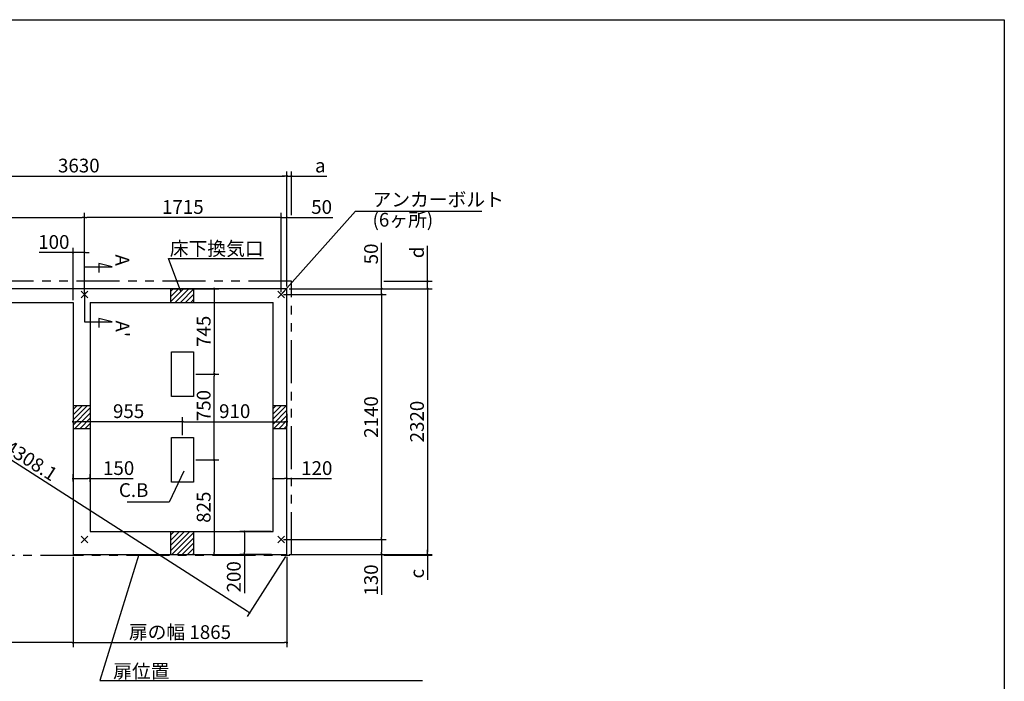
# Model space of a CAD drawing. Extents: x 220 to 16358, y -219 to 11106.
# Drawn here: x 7718 to 16307, y 5331 to 11106 of the extents above; entities that cross this region are included whole.
import ezdxf

# ---------------------------------------------------------------- set-up
doc = ezdxf.new("R2010")
doc.units = 0
doc.header["$LTSCALE"] = 20
doc.header["$PDMODE"] = 3
doc.header["$PDSIZE"] = 2
doc.linetypes.add('PHANTOM', pattern=[2.5, 1.25, -0.25, 0.25, -0.25, 0.25, -0.25])
doc.layers.get('0').update_dxf_attribs({"linetype": 'CONTINUOUS'})
doc.layers.get('DEFPOINTS').update_dxf_attribs({"linetype": 'CONTINUOUS'})
for name, color, linetype in [('ブロック', 5, 'CONTINUOUS'), ('仕様書枠', 230, 'CONTINUOUS'), ('寸法', 4, 'CONTINUOUS'), ('想像線', 6, 'PHANTOM'), ('文字', 7, 'CONTINUOUS'), ('細線', 5, 'CONTINUOUS'), ('部品1', 7, 'CONTINUOUS')]:
    doc.layers.add(name, color=color, linetype=linetype)
doc.styles.get("Standard").update_dxf_attribs({"font": 'txt', "bigfont": 'bigfont.shx'})
doc.styles.add('STYLE1', font='isocp.shx', dxfattribs={"bigfont": 'bigfont.shx'})
doc.styles.add('游ゴシック', font='txt')
doc.dimstyles.new('INABA_S40', dxfattribs={"dimscale": 40, "dimtxt": 3, "dimasz": 2.5, "dimexe": 1.5, "dimexo": 0.5, "dimgap": 1, "dimtad": 3, "dimdec": 4, "dimdsep": 46, "dimtxsty": 'STANDARD', "dimsah": 1, "dimcen": 0, "dimclrt": 7, "dimadec": 0, "dimazin": 0, "dimtfac": 1, "dimtdec": 4, "dimtix": 1, "dimtmove": 0, "dimatfit": 0, "dimfxl": 1, "dimtolj": 1, "dimtzin": 0, "dimarcsym": 0})
doc.dimstyles.new('INABA_S50G', dxfattribs={"dimscale": 0, "dimtxt": 150, "dimasz": 125, "dimexe": 75, "dimexo": 25, "dimgap": 25, "dimtad": 3, "dimdec": 1, "dimdsep": 46, "dimtxsty": 'STYLE1', "dimblk1": 'DOTSMALL', "dimblk2": 'DOTSMALL', "dimsah": 1, "dimcen": 0, "dimclrt": 7, "dimadec": 0, "dimazin": 0, "dimtfac": 1, "dimtdec": 4, "dimtix": 1, "dimtmove": 0, "dimatfit": 3, "dimldrblk": 'DOTSMALL', "dimfxl": 1, "dimtolj": 1, "dimtzin": 0, "dimarcsym": 0})
doc.dimstyles.new('イナバ組説100', dxfattribs={"dimscale": 30, "dimtxt": 7.5, "dimasz": 5, "dimexe": 2, "dimexo": 2, "dimgap": 1, "dimtad": 3, "dimdec": 1, "dimdsep": 46, "dimtxsty": '游ゴシック', "dimblk1": 'DOTSMALL', "dimblk2": 'DOTSMALL', "dimsah": 1, "dimcen": 0, "dimclrt": 7, "dimadec": 0, "dimazin": 0, "dimtfac": 1, "dimtdec": 1, "dimtix": 1, "dimtmove": 0, "dimatfit": 3, "dimldrblk": 'DOTSMALL', "dimfxl": 1, "dimtolj": 1, "dimtzin": 0, "dimarcsym": 0})

# ---------------------------------------------------------------- blocks, each defined once
blk = doc.blocks.new('_DOT')
at = {"color": 0, "linetype": 'ByBlock', "ltscale": 50}
blk.add_line((-0.5, 0), (-1, 0), dxfattribs=at)
at = {"color": 0, "linetype": 'ByBlock', "ltscale": 50, "const_width": 0.5}
blk.add_lwpolyline([(-0.25, 0, 1), (0.25, 0, 1)], format="xyb", close=True, dxfattribs=at)
blk = doc.blocks.new('*D25')
at = {"layer": 'DEFPOINTS', "color": 0, "ltscale": 50}
for p in [(8283.6, 9379), (6533.6, 8688), (8283.6, 8708)]:
    blk.add_point(p, dxfattribs=at)
at = {"layer": '寸法', "color": 0, "lineweight": -2, "ltscale": 50}
for p, q in [((6533.6, 8708), (6533.6, 9419)), ((6553.6, 9379), (8263.6, 9379)), ((8283.6, 8728), (8283.6, 9419))]:
    blk.add_line(p, q, dxfattribs=at)
at = {"layer": '寸法', "color": 0, "lineweight": -2, "ltscale": 50, "xscale": 20, "yscale": 20, "zscale": 20, "rotation": 180}
blk.add_blockref('_DOT', (6533.6, 9379), dxfattribs=at)
at = {"layer": '寸法', "color": 0, "lineweight": -2, "ltscale": 50, "xscale": 20, "yscale": 20, "zscale": 20}
blk.add_blockref('_DOT', (8283.6, 9379), dxfattribs=at)
at = {"layer": '寸法', "color": 7, "ltscale": 50, "insert": (7408.6, 9471), "char_height": 120, "attachment_point": 5, "style": 'STYLE1'}
blk.add_mtext('\\A1;1750', dxfattribs=at)
blk = doc.blocks.new('*D26')
at = {"layer": 'DEFPOINTS', "color": 0, "ltscale": 50}
for p in [(10048.6, 9740.5), (6418.6, 8758), (10048.6, 8758)]:
    blk.add_point(p, dxfattribs=at)
at = {"layer": '寸法', "color": 0, "lineweight": -2, "ltscale": 50}
for p, q in [((6418.6, 8778), (6418.6, 9780.5)), ((6438.6, 9740.5), (10028.6, 9740.5)), ((10048.6, 8778), (10048.6, 9780.5))]:
    blk.add_line(p, q, dxfattribs=at)
at = {"layer": '寸法', "color": 0, "lineweight": -2, "ltscale": 50, "xscale": 20, "yscale": 20, "zscale": 20, "rotation": 180}
blk.add_blockref('_DOT', (6418.6, 9740.5), dxfattribs=at)
at = {"layer": '寸法', "color": 0, "lineweight": -2, "ltscale": 50, "xscale": 20, "yscale": 20, "zscale": 20}
blk.add_blockref('_DOT', (10048.6, 9740.5), dxfattribs=at)
at = {"layer": '寸法', "color": 7, "ltscale": 50, "insert": (8233.6, 9832.5), "char_height": 120, "attachment_point": 5, "style": 'STYLE1'}
blk.add_mtext('\\A1;3630', dxfattribs=at)
blk = doc.blocks.new('*D28')
at = {"layer": 'DEFPOINTS', "color": 0, "ltscale": 50}
for p in [(10048.6, 9379), (9998.6, 8708), (10048.6, 8758)]:
    blk.add_point(p, dxfattribs=at)
at = {"layer": '寸法', "color": 0, "lineweight": -2, "ltscale": 50}
for p, q in [((9978.6, 9379), (9958.6, 9379)), ((9998.6, 8728), (9998.6, 9419)), ((9998.6, 9379), (10048.6, 9379)), ((10048.6, 8778), (10048.6, 9419)), ((10068.6, 9379), (10449.7, 9379))]:
    blk.add_line(p, q, dxfattribs=at)
at = {"layer": '寸法', "color": 0, "lineweight": -2, "ltscale": 50, "xscale": 20, "yscale": 20, "zscale": 20}
blk.add_blockref('_DOT', (9998.6, 9379), dxfattribs=at)
at = {"layer": '寸法', "color": 0, "lineweight": -2, "ltscale": 50, "xscale": 20, "yscale": 20, "zscale": 20, "rotation": 180}
blk.add_blockref('_DOT', (10048.6, 9379), dxfattribs=at)
at = {"layer": '寸法', "color": 7, "ltscale": 50, "insert": (10351.7, 9471), "char_height": 120, "attachment_point": 5, "style": 'STYLE1'}
blk.add_mtext('\\A1;50', dxfattribs=at)
blk = doc.blocks.new('*D29')
at = {"layer": 'DEFPOINTS', "color": 0, "ltscale": 50}
for p in [(8283.6, 9379), (8283.6, 8708), (9998.6, 8708)]:
    blk.add_point(p, dxfattribs=at)
at = {"layer": '寸法', "color": 0, "lineweight": -2, "ltscale": 50}
for p, q in [((8283.6, 8728), (8283.6, 9419)), ((9978.6, 9379), (8303.6, 9379)), ((9998.6, 8728), (9998.6, 9419))]:
    blk.add_line(p, q, dxfattribs=at)
at = {"layer": '寸法', "color": 0, "lineweight": -2, "ltscale": 50, "xscale": 20, "yscale": 20, "zscale": 20, "rotation": 180}
blk.add_blockref('_DOT', (8283.6, 9379), dxfattribs=at)
at = {"layer": '寸法', "color": 0, "lineweight": -2, "ltscale": 50, "xscale": 20, "yscale": 20, "zscale": 20}
blk.add_blockref('_DOT', (9998.6, 9379), dxfattribs=at)
at = {"layer": '寸法', "color": 7, "ltscale": 50, "insert": (9141.1, 9471), "char_height": 120, "attachment_point": 5, "style": 'STYLE1'}
blk.add_mtext('\\A1;1715', dxfattribs=at)
blk = doc.blocks.new('*D30')
at = {"layer": 'DEFPOINTS', "color": 0, "ltscale": 50}
for p in [(10088.6, 9740.5), (10088.6, 9379), (10048.6, 8758)]:
    blk.add_point(p, dxfattribs=at)
at = {"layer": '寸法', "color": 0, "lineweight": -2, "ltscale": 50}
for p, q in [((10028.6, 9740.5), (10008.6, 9740.5)), ((10048.6, 8778), (10048.6, 9780.5)), ((10048.6, 9740.5), (10088.6, 9740.5)), ((10088.6, 9399), (10088.6, 9780.5)), ((10108.6, 9740.5), (10398.1, 9740.5))]:
    blk.add_line(p, q, dxfattribs=at)
at = {"layer": '寸法', "color": 0, "lineweight": -2, "ltscale": 50, "xscale": 20, "yscale": 20, "zscale": 20}
blk.add_blockref('_DOT', (10048.6, 9740.5), dxfattribs=at)
at = {"layer": '寸法', "color": 0, "lineweight": -2, "ltscale": 50, "xscale": 20, "yscale": 20, "zscale": 20, "rotation": 180}
blk.add_blockref('_DOT', (10088.6, 9740.5), dxfattribs=at)
at = {"layer": '寸法', "color": 7, "ltscale": 50, "insert": (10340, 9832.5), "char_height": 120, "attachment_point": 5, "style": 'STYLE1'}
blk.add_mtext('\\A1;a', dxfattribs=at)
blk = doc.blocks.new('*D31')
at = {"layer": 'DEFPOINTS', "color": 0, "ltscale": 50}
for p in [(9998.6, 8708), (10048.6, 8758), (10875.2, 8708)]:
    blk.add_point(p, dxfattribs=at)
at = {"layer": '寸法', "color": 0, "lineweight": -2, "ltscale": 50}
for p, q in [((10875.2, 8778), (10875.2, 9159.1)), ((10018.6, 8708), (10915.2, 8708)), ((10068.6, 8758), (10915.2, 8758)), ((10875.2, 8708), (10875.2, 8758)), ((10875.2, 8688), (10875.2, 8668))]:
    blk.add_line(p, q, dxfattribs=at)
at = {"layer": '寸法', "color": 0, "lineweight": -2, "ltscale": 50, "xscale": 20, "yscale": 20, "zscale": 20}
for p, rotation in [((10875.2, 8758), 270), ((10875.2, 8708), 90)]:
    blk.add_blockref('_DOT', p, dxfattribs=dict(at, rotation=rotation))
at = {"layer": '寸法', "color": 7, "ltscale": 50, "insert": (10783.2, 9061.1), "char_height": 120, "attachment_point": 5, "rotation": 90, "style": 'STYLE1'}
blk.add_mtext('\\A1;50', dxfattribs=at)
blk = doc.blocks.new('*D32')
at = {"layer": 'DEFPOINTS', "color": 0, "ltscale": 50}
for p in [(9998.6, 6568), (10875.2, 6568), (10048.6, 6438)]:
    blk.add_point(p, dxfattribs=at)
at = {"layer": '寸法', "color": 0, "lineweight": -2, "ltscale": 50}
for p, q in [((10018.6, 6568), (10915.2, 6568)), ((10875.2, 6548), (10875.2, 6458)), ((10068.6, 6438), (10915.2, 6438)), ((10875.2, 6438), (10875.2, 6086.9))]:
    blk.add_line(p, q, dxfattribs=at)
at = {"layer": '寸法', "color": 0, "lineweight": -2, "ltscale": 50, "xscale": 20, "yscale": 20, "zscale": 20}
for p, rotation in [((10875.2, 6568), 90), ((10875.2, 6438), 270)]:
    blk.add_blockref('_DOT', p, dxfattribs=dict(at, rotation=rotation))
at = {"layer": '寸法', "color": 7, "ltscale": 50, "insert": (10783.2, 6215), "char_height": 120, "attachment_point": 5, "rotation": 90, "style": 'STYLE1'}
blk.add_mtext('\\A1;130', dxfattribs=at)
blk = doc.blocks.new('*D33')
at = {"layer": 'DEFPOINTS', "color": 0, "ltscale": 50}
for p in [(10048.6, 8758), (10048.6, 6438), (11275.9, 6438)]:
    blk.add_point(p, dxfattribs=at)
at = {"layer": '寸法', "color": 0, "lineweight": -2, "ltscale": 50}
for p, q in [((10068.6, 8758), (11315.9, 8758)), ((11275.9, 8738), (11275.9, 6458)), ((10068.6, 6438), (11315.9, 6438))]:
    blk.add_line(p, q, dxfattribs=at)
at = {"layer": '寸法', "color": 0, "lineweight": -2, "ltscale": 50, "xscale": 20, "yscale": 20, "zscale": 20}
for p, rotation in [((11275.9, 8758), 90), ((11275.9, 6438), 270)]:
    blk.add_blockref('_DOT', p, dxfattribs=dict(at, rotation=rotation))
at = {"layer": '寸法', "color": 7, "ltscale": 50, "insert": (11183.9, 7598), "char_height": 120, "attachment_point": 5, "rotation": 90, "style": 'STYLE1'}
blk.add_mtext('\\A1;2320', dxfattribs=at)
blk = doc.blocks.new('*D34')
at = {"layer": 'DEFPOINTS', "color": 0, "ltscale": 50}
for p in [(9998.6, 8708), (9998.6, 6568), (10875.2, 6568)]:
    blk.add_point(p, dxfattribs=at)
at = {"layer": '寸法', "color": 0, "lineweight": -2, "ltscale": 50}
for p, q in [((10018.6, 8708), (10915.2, 8708)), ((10875.2, 8688), (10875.2, 6588)), ((10018.6, 6568), (10915.2, 6568))]:
    blk.add_line(p, q, dxfattribs=at)
at = {"layer": '寸法', "color": 0, "lineweight": -2, "ltscale": 50, "xscale": 20, "yscale": 20, "zscale": 20}
for p, rotation in [((10875.2, 8708), 90), ((10875.2, 6568), 270)]:
    blk.add_blockref('_DOT', p, dxfattribs=dict(at, rotation=rotation))
at = {"layer": '寸法', "color": 7, "ltscale": 50, "insert": (10783.2, 7638), "char_height": 120, "attachment_point": 5, "rotation": 90, "style": 'STYLE1'}
blk.add_mtext('\\A1;2140', dxfattribs=at)
blk = doc.blocks.new('*D35')
at = {"layer": 'DEFPOINTS', "color": 0, "ltscale": 50}
for p in [(10875.2, 8823), (11275.9, 8823), (10048.6, 8758)]:
    blk.add_point(p, dxfattribs=at)
at = {"layer": '寸法', "color": 0, "lineweight": -2, "ltscale": 50}
for p, q in [((11275.9, 8843), (11275.9, 9133)), ((10895.2, 8823), (11315.9, 8823)), ((11275.9, 8758), (11275.9, 8823)), ((10068.6, 8758), (11315.9, 8758)), ((11275.9, 8738), (11275.9, 8718))]:
    blk.add_line(p, q, dxfattribs=at)
at = {"layer": '寸法', "color": 0, "lineweight": -2, "ltscale": 50, "xscale": 20, "yscale": 20, "zscale": 20}
for p, rotation in [((11275.9, 8823), 270), ((11275.9, 8758), 90)]:
    blk.add_blockref('_DOT', p, dxfattribs=dict(at, rotation=rotation))
at = {"layer": '寸法', "color": 7, "ltscale": 50, "insert": (11183.9, 9074.8), "char_height": 120, "attachment_point": 5, "rotation": 90, "style": 'STYLE1'}
blk.add_mtext('\\A1;d', dxfattribs=at)
blk = doc.blocks.new('*D36')
at = {"layer": 'DEFPOINTS', "color": 0, "ltscale": 50}
for p in [(10048.6, 6438), (10875.2, 6433), (11275.9, 6433)]:
    blk.add_point(p, dxfattribs=at)
at = {"layer": '寸法', "color": 0, "lineweight": -2, "ltscale": 50}
for p, q in [((11275.9, 6458), (11275.9, 6478)), ((10068.6, 6438), (11315.9, 6438)), ((10895.2, 6433), (11315.9, 6433)), ((11275.9, 6438), (11275.9, 6433)), ((11275.9, 6413), (11275.9, 6218.2))]:
    blk.add_line(p, q, dxfattribs=at)
at = {"layer": '寸法', "color": 0, "lineweight": -2, "ltscale": 50, "xscale": 20, "yscale": 20, "zscale": 20}
for p, rotation in [((11275.9, 6438), 270), ((11275.9, 6433), 90)]:
    blk.add_blockref('_DOT', p, dxfattribs=dict(at, rotation=rotation))
at = {"layer": '寸法', "color": 7, "ltscale": 50, "insert": (11183.9, 6270.4), "char_height": 120, "attachment_point": 5, "rotation": 90, "style": 'STYLE1'}
blk.add_mtext('\\A1;c', dxfattribs=at)
blk = doc.blocks.new('*D37')
at = {"layer": 'DEFPOINTS', "color": 0, "ltscale": 50}
for p in [(8183.6, 6438), (10048.6, 6438), (10048.6, 5668.6)]:
    blk.add_point(p, dxfattribs=at)
at = {"layer": '寸法', "color": 0, "lineweight": -2, "ltscale": 50}
for p, q in [((8183.6, 6418), (8183.6, 5628.6)), ((10048.6, 6418), (10048.6, 5628.6)), ((8203.6, 5668.6), (10028.6, 5668.6))]:
    blk.add_line(p, q, dxfattribs=at)
at = {"layer": '寸法', "color": 0, "lineweight": -2, "ltscale": 50, "xscale": 20, "yscale": 20, "zscale": 20, "rotation": 180}
blk.add_blockref('_DOT', (8183.6, 5668.6), dxfattribs=at)
at = {"layer": '寸法', "color": 0, "lineweight": -2, "ltscale": 50, "xscale": 20, "yscale": 20, "zscale": 20}
blk.add_blockref('_DOT', (10048.6, 5668.6), dxfattribs=at)
at = {"layer": '寸法', "color": 7, "ltscale": 50, "insert": (9116.1, 5760.6), "char_height": 120, "attachment_point": 5, "style": 'STYLE1'}
blk.add_mtext('\\A1;扉の幅 1865', dxfattribs=at)
blk = doc.blocks.new('*D38')
at = {"layer": 'DEFPOINTS', "color": 0, "ltscale": 50}
for p in [(9677.6, 6638), (9932, 6638), (9933.1, 6438)]:
    blk.add_point(p, dxfattribs=at)
at = {"layer": '寸法', "color": 0, "lineweight": -2, "ltscale": 50}
for p, q in [((9912, 6638), (9637.6, 6638)), ((9677.6, 6618), (9677.6, 6458)), ((9913.1, 6438), (9637.6, 6438)), ((9677.6, 6438), (9677.6, 6101.7))]:
    blk.add_line(p, q, dxfattribs=at)
at = {"layer": '寸法', "color": 0, "lineweight": -2, "ltscale": 50, "xscale": 20, "yscale": 20, "zscale": 20}
for p, rotation in [((9677.6, 6638), 90), ((9677.6, 6438), 270)]:
    blk.add_blockref('_DOT', p, dxfattribs=dict(at, rotation=rotation))
at = {"layer": '寸法', "color": 7, "ltscale": 50, "insert": (9585.6, 6243.3), "char_height": 120, "attachment_point": 5, "rotation": 90, "style": 'STYLE1'}
blk.add_mtext('\\A1;200', dxfattribs=at)
blk = doc.blocks.new('*D39')
at = {"layer": 'DEFPOINTS', "color": 0, "ltscale": 50}
for p in [(8183.6, 7681.6), (8183.6, 7596.8), (9138.6, 7458)]:
    blk.add_point(p, dxfattribs=at)
at = {"layer": '寸法', "color": 0, "lineweight": -2, "ltscale": 50}
for p, q in [((8183.6, 7661.6), (8183.6, 7556.8)), ((9118.6, 7596.8), (8203.6, 7596.8)), ((9138.6, 7478), (9138.6, 7636.8))]:
    blk.add_line(p, q, dxfattribs=at)
at = {"layer": '寸法', "color": 0, "lineweight": -2, "ltscale": 50, "xscale": 20, "yscale": 20, "zscale": 20, "rotation": 180}
blk.add_blockref('_DOT', (8183.6, 7596.8), dxfattribs=at)
at = {"layer": '寸法', "color": 0, "lineweight": -2, "ltscale": 50, "xscale": 20, "yscale": 20, "zscale": 20}
blk.add_blockref('_DOT', (9138.6, 7596.8), dxfattribs=at)
at = {"layer": '寸法', "color": 7, "ltscale": 50, "insert": (8668.1, 7688.8), "char_height": 120, "attachment_point": 5, "style": 'STYLE1'}
blk.add_mtext('\\A1;955', dxfattribs=at)
blk = doc.blocks.new('*D40')
at = {"layer": 'DEFPOINTS', "color": 0, "ltscale": 50}
for p in [(10048.6, 7686.3), (10048.6, 7596.8), (9138.6, 7458)]:
    blk.add_point(p, dxfattribs=at)
at = {"layer": '寸法', "color": 0, "lineweight": -2, "ltscale": 50}
for p, q in [((10048.6, 7666.3), (10048.6, 7556.8)), ((9138.6, 7478), (9138.6, 7636.8)), ((9158.6, 7596.8), (10028.6, 7596.8))]:
    blk.add_line(p, q, dxfattribs=at)
at = {"layer": '寸法', "color": 0, "lineweight": -2, "ltscale": 50, "xscale": 20, "yscale": 20, "zscale": 20, "rotation": 180}
blk.add_blockref('_DOT', (9138.6, 7596.8), dxfattribs=at)
at = {"layer": '寸法', "color": 0, "lineweight": -2, "ltscale": 50, "xscale": 20, "yscale": 20, "zscale": 20}
blk.add_blockref('_DOT', (10048.6, 7596.8), dxfattribs=at)
at = {"layer": '寸法', "color": 7, "ltscale": 50, "insert": (9593.6, 7688.8), "char_height": 120, "attachment_point": 5, "style": 'STYLE1'}
blk.add_mtext('\\A1;910', dxfattribs=at)
blk = doc.blocks.new('*D46')
at = {"layer": 'DEFPOINTS', "color": 0, "ltscale": 50}
for p in [(6418.6, 6438), (8183.6, 6438), (6418.6, 5668.6)]:
    blk.add_point(p, dxfattribs=at)
at = {"layer": '寸法', "color": 0, "lineweight": -2, "ltscale": 50}
for p, q in [((6418.6, 6418), (6418.6, 5628.6)), ((8183.6, 6418), (8183.6, 5628.6)), ((8163.6, 5668.6), (6438.6, 5668.6))]:
    blk.add_line(p, q, dxfattribs=at)
at = {"layer": '寸法', "color": 0, "lineweight": -2, "ltscale": 50, "xscale": 20, "yscale": 20, "zscale": 20, "rotation": 180}
blk.add_blockref('_DOT', (6418.6, 5668.6), dxfattribs=at)
at = {"layer": '寸法', "color": 0, "lineweight": -2, "ltscale": 50, "xscale": 20, "yscale": 20, "zscale": 20}
blk.add_blockref('_DOT', (8183.6, 5668.6), dxfattribs=at)
at = {"layer": '寸法', "color": 7, "ltscale": 50, "insert": (7301.1, 5760.6), "char_height": 120, "attachment_point": 5, "style": 'STYLE1'}
blk.add_mtext('\\A1;1765', dxfattribs=at)
blk = doc.blocks.new('*D47')
at = {"layer": 'DEFPOINTS', "color": 0, "ltscale": 50}
for p in [(8183.6, 9073.5), (8283.6, 8708), (8183.6, 8638)]:
    blk.add_point(p, dxfattribs=at)
at = {"layer": '寸法', "color": 0, "lineweight": -2, "ltscale": 50}
for p, q in [((8183.6, 8658), (8183.6, 9113.5)), ((8283.6, 8728), (8283.6, 9113.5)), ((8163.6, 9073.5), (7887.5, 9073.5)), ((8283.6, 9073.5), (8183.6, 9073.5)), ((8303.6, 9073.5), (8323.6, 9073.5))]:
    blk.add_line(p, q, dxfattribs=at)
at = {"layer": '寸法', "color": 0, "lineweight": -2, "ltscale": 50, "xscale": 20, "yscale": 20, "zscale": 20}
blk.add_blockref('_DOT', (8183.6, 9073.5), dxfattribs=at)
at = {"layer": '寸法', "color": 0, "lineweight": -2, "ltscale": 50, "xscale": 20, "yscale": 20, "zscale": 20, "rotation": 180}
blk.add_blockref('_DOT', (8283.6, 9073.5), dxfattribs=at)
at = {"layer": '寸法', "color": 7, "ltscale": 50, "insert": (8015.6, 9165.5), "char_height": 120, "attachment_point": 5, "style": 'STYLE1'}
blk.add_mtext('\\A1;100', dxfattribs=at)
blk = doc.blocks.new('*D48')
at = {"layer": 'DEFPOINTS', "color": 0, "ltscale": 50}
for p in [(6418.6, 8758), (6093.5, 8249.3), (10048.6, 6438)]:
    blk.add_point(p, dxfattribs=at)
at = {"layer": '寸法', "color": 0, "lineweight": -2, "ltscale": 50}
for p, q in [((6407.8, 8741.2), (6071.9, 8215.6)), ((9706.6, 5940.1), (6110.3, 8238.5)), ((10037.8, 6421.2), (9701.9, 5895.6))]:
    blk.add_line(p, q, dxfattribs=at)
at = {"layer": '寸法', "color": 0, "lineweight": -2, "ltscale": 50, "xscale": 20, "yscale": 20, "zscale": 20}
for p, rotation in [((6093.5, 8249.3), 147.4166031926926), ((9723.5, 5929.3), 327.4166031926926)]:
    blk.add_blockref('_DOT', p, dxfattribs=dict(at, rotation=rotation))
at = {"layer": '寸法', "color": 7, "ltscale": 50, "insert": (7816.9, 7257), "char_height": 120, "attachment_point": 5, "rotation": 327.4166, "style": 'STYLE1'}
blk.add_mtext('\\A1;4308.1', dxfattribs=at)
blk = doc.blocks.new('*D49')
at = {"layer": 'DEFPOINTS', "color": 0, "ltscale": 50}
for p in [(9928.6, 7100.1), (10048.6, 7052.5), (9928.6, 7036)]:
    blk.add_point(p, dxfattribs=at)
at = {"layer": '寸法', "color": 0, "lineweight": -2, "ltscale": 50}
for p, q in [((9928.6, 7056), (9928.6, 7140.1)), ((10048.6, 7072.5), (10048.6, 7140.1)), ((9948.6, 7100.1), (10028.6, 7100.1)), ((10048.6, 7100.1), (10437.6, 7100.1))]:
    blk.add_line(p, q, dxfattribs=at)
at = {"layer": '寸法', "color": 0, "lineweight": -2, "ltscale": 50, "xscale": 20, "yscale": 20, "zscale": 20, "rotation": 180}
blk.add_blockref('_DOT', (9928.6, 7100.1), dxfattribs=at)
at = {"layer": '寸法', "color": 0, "lineweight": -2, "ltscale": 50, "xscale": 20, "yscale": 20, "zscale": 20}
blk.add_blockref('_DOT', (10048.6, 7100.1), dxfattribs=at)
at = {"layer": '寸法', "color": 7, "ltscale": 50, "insert": (10309.5, 7192.1), "char_height": 120, "attachment_point": 5, "style": 'STYLE1'}
blk.add_mtext('\\A1;120', dxfattribs=at)
blk = doc.blocks.new('*D50')
at = {"layer": 'DEFPOINTS', "color": 0, "ltscale": 50}
for p in [(8183.6, 7100.1), (8183.6, 7056), (8333.6, 7052.5)]:
    blk.add_point(p, dxfattribs=at)
at = {"layer": '寸法', "color": 0, "lineweight": -2, "ltscale": 50}
for p, q in [((8183.6, 7076), (8183.6, 7140.1)), ((8333.6, 7072.5), (8333.6, 7140.1)), ((8203.6, 7100.1), (8313.6, 7100.1)), ((8333.6, 7100.1), (8708.9, 7100.1))]:
    blk.add_line(p, q, dxfattribs=at)
at = {"layer": '寸法', "color": 0, "lineweight": -2, "ltscale": 50, "xscale": 20, "yscale": 20, "zscale": 20, "rotation": 180}
blk.add_blockref('_DOT', (8183.6, 7100.1), dxfattribs=at)
at = {"layer": '寸法', "color": 0, "lineweight": -2, "ltscale": 50, "xscale": 20, "yscale": 20, "zscale": 20}
blk.add_blockref('_DOT', (8333.6, 7100.1), dxfattribs=at)
at = {"layer": '寸法', "color": 7, "ltscale": 50, "insert": (8580.9, 7192.1), "char_height": 120, "attachment_point": 5, "style": 'STYLE1'}
blk.add_mtext('\\A1;150', dxfattribs=at)
blk = doc.blocks.new('_DOTSMALL')
at = {"color": 0, "linetype": 'ByBlock', "ltscale": 50, "const_width": 0.5}
blk.add_lwpolyline([(-0.0625, 0, 1), (0.0625, 0, 1)], format="xyb", close=True, dxfattribs=at)
blk = doc.blocks.new('*D51')
at = {"layer": 'DEFPOINTS', "color": 0, "ltscale": 50}
for p in [(9028.6, 8758), (9233.6, 8013), (9414.9, 8013)]:
    blk.add_point(p, dxfattribs=at)
at = {"layer": '寸法', "color": 0, "lineweight": -2, "ltscale": 50}
for p, q in [((9048.6, 8758), (9454.9, 8758)), ((9414.9, 8738), (9414.9, 8033)), ((9253.6, 8013), (9454.9, 8013))]:
    blk.add_line(p, q, dxfattribs=at)
at = {"layer": '寸法', "color": 0, "lineweight": -2, "ltscale": 50, "xscale": 20, "yscale": 20, "zscale": 20}
for p, rotation in [((9414.9, 8758), 90), ((9414.9, 8013), 270)]:
    blk.add_blockref('_DOT', p, dxfattribs=dict(at, rotation=rotation))
at = {"layer": '寸法', "color": 7, "ltscale": 50, "insert": (9322.9, 8385.5), "char_height": 120, "attachment_point": 5, "rotation": 90, "style": 'STYLE1'}
blk.add_mtext('\\A1;745', dxfattribs=at)
blk = doc.blocks.new('*D52')
at = {"layer": 'DEFPOINTS', "color": 0, "ltscale": 50}
for p in [(9233.6, 7263), (9028.6, 6438), (9414.9, 6438)]:
    blk.add_point(p, dxfattribs=at)
at = {"layer": '寸法', "color": 0, "lineweight": -2, "ltscale": 50}
for p, q in [((9253.6, 7263), (9454.9, 7263)), ((9414.9, 7243), (9414.9, 6458)), ((9048.6, 6438), (9454.9, 6438))]:
    blk.add_line(p, q, dxfattribs=at)
at = {"layer": '寸法', "color": 0, "lineweight": -2, "ltscale": 50, "xscale": 20, "yscale": 20, "zscale": 20}
for p, rotation in [((9414.9, 7263), 90), ((9414.9, 6438), 270)]:
    blk.add_blockref('_DOT', p, dxfattribs=dict(at, rotation=rotation))
at = {"layer": '寸法', "color": 7, "ltscale": 50, "insert": (9322.9, 6850.5), "char_height": 120, "attachment_point": 5, "rotation": 90, "style": 'STYLE1'}
blk.add_mtext('\\A1;825', dxfattribs=at)
blk = doc.blocks.new('*D53')
at = {"layer": 'DEFPOINTS', "color": 0, "ltscale": 50}
for p in [(9233.6, 8013), (9414.9, 8013), (9233.6, 7263)]:
    blk.add_point(p, dxfattribs=at)
at = {"layer": '寸法', "color": 0, "lineweight": -2, "ltscale": 50}
for p, q in [((9253.6, 8013), (9454.9, 8013)), ((9414.9, 7283), (9414.9, 7993)), ((9253.6, 7263), (9454.9, 7263))]:
    blk.add_line(p, q, dxfattribs=at)
at = {"layer": '寸法', "color": 0, "lineweight": -2, "ltscale": 50, "xscale": 20, "yscale": 20, "zscale": 20}
for p, rotation in [((9414.9, 8013), 90), ((9414.9, 7263), 270)]:
    blk.add_blockref('_DOT', p, dxfattribs=dict(at, rotation=rotation))
at = {"layer": '寸法', "color": 7, "ltscale": 50, "insert": (9322.9, 7737.6), "char_height": 120, "attachment_point": 5, "rotation": 90, "style": 'STYLE1'}
blk.add_mtext('\\A1;750', dxfattribs=at)

msp = doc.modelspace()

# ---------------------------------------------------------------- hatches: boundary and pattern name
at = {"layer": '細線', "ltscale": 50}
h = msp.add_hatch(dxfattribs=at)
h.set_pattern_fill('LINE', color=256, scale=10, angle=45)
h.set_pattern_definition([(45, (-240017.007, 49563.21), (-22.4506403, 22.4506403), [])])
h.paths.add_polyline_path([(9037.6, 8758.024), (9237.6, 8758.024), (9237.6, 8638.024), (9037.6, 8638.024)])
h = msp.add_hatch(dxfattribs=at)
h.set_pattern_fill('LINE', color=256, scale=10, angle=45)
h.set_pattern_definition([(45, (-240003.007, 49353.21), (-22.4506403, 22.4506403), [])])
h.paths.add_polyline_path([(8183.6, 7738.024), (8333.6, 7738.024), (8333.6, 7538.024), (8183.6, 7538.024)])
h = msp.add_hatch(dxfattribs=at)
h.set_pattern_fill('LINE', color=256, scale=10, angle=45)
h.set_pattern_definition([(45, (-240018.007, 49353.21), (-22.4506403, 22.4506403), [])])
h.paths.add_polyline_path([(9928.6, 7738.024), (10048.6, 7738.024), (10048.6, 7538.024), (9928.6, 7538.024)])
h = msp.add_hatch(dxfattribs=at)
h.set_pattern_fill('LINE', color=256, scale=10, angle=45)
h.set_pattern_definition([(45, (-240017.007, 49143.21), (-22.4506403, 22.4506403), [])])
h.paths.add_polyline_path([(9037.6, 6638.024), (9237.6, 6638.024), (9237.6, 6438.024), (9037.6, 6438.024)])

# ---------------------------------------------------------------- linework, layer by layer
at = {"layer": 'ブロック', "color": 0, "ltscale": 50}
for p, q in [((6418.6, 8758.024), (10048.6, 8758.024)), ((9037.6, 8638.024), (9037.6, 8758.024)), ((9237.6, 8638.024), (9237.6, 8758.024)), ((10048.6, 6438.024), (10048.6, 8758.024)), ((6538.6, 8638.024), (8183.6, 8638.024)), ((8183.6, 8638.024), (8183.6, 6438.024)), ((8333.6, 8638.024), (9928.6, 8638.024)), ((8333.6, 8638.024), (8333.6, 6638.024)), ((9928.6, 6638.024), (9928.6, 8638.024)), ((8183.6, 7738.024), (8333.6, 7738.024)), ((9928.6, 7738.024), (10048.6, 7738.024)), ((8183.6, 7538.024), (8333.6, 7538.024)), ((9928.6, 7538.024), (10048.6, 7538.024)), ((8333.6, 6638.024), (9928.6, 6638.024)), ((9037.6, 6438.024), (9037.6, 6638.024)), ((9237.6, 6438.024), (9237.6, 6638.024)), ((8183.6, 6438.024), (10048.6, 6438.024))]:
    msp.add_line(p, q, dxfattribs=at)
at = {"layer": 'ブロック', "color": 0, "ltscale": 100}
for points in [[(9043.6, 7818.024), (9043.6, 8208.024), (9233.6, 8208.024), (9233.6, 7818.024)], [(9043.6, 7068.024), (9043.6, 7458.024), (9233.6, 7458.024), (9233.6, 7068.024)]]:
    msp.add_lwpolyline(points, close=True, dxfattribs=at)
at = {"layer": '仕様書枠', "ltscale": 50}
for p, q in [((220, 11105.6), (16307.2, 11105.6)), ((16307.2, 11105.6), (16307.2, 0)), ((8312.417, 8679.206), (8254.783, 8736.841)), ((8312.417, 8736.841), (8254.783, 8679.206)), ((10027.417, 8679.206), (9969.783, 8736.841)), ((10027.417, 8736.841), (9969.783, 8679.206)), ((8312.417, 6596.841), (8254.783, 6539.206)), ((8312.417, 6539.206), (8254.783, 6596.841)), ((10027.417, 6596.841), (9969.783, 6539.206)), ((10027.417, 6539.206), (9969.783, 6596.841))]:
    msp.add_line(p, q, dxfattribs=at)
at = {"layer": '寸法', "ltscale": 50}
for p, q in [((8283.6, 8948.024), (8523.6, 8948.024)), ((8523.6, 8948.024), (8407.689, 8979.082)), ((8407.689, 8979.082), (8407.689, 8899.082)), ((8283.6, 8728.024), (8283.6, 8468.024)), ((8283.6, 8468.024), (8523.6, 8468.024)), ((8523.6, 8468.024), (8407.689, 8499.082)), ((8407.689, 8499.082), (8407.689, 8419.082))]:
    msp.add_line(p, q, dxfattribs=at)
at = {"layer": '寸法', "ltscale": 50, "extrusion": (0, 0, -1)}
msp.add_lwpolyline([(-8757.961, 6438.024), (-8416.95, 5336.927), (-11231.015, 5336.927)], dxfattribs=at)
at = {"layer": '想像線', "ltscale": 15}
msp.add_lwpolyline([(10088.6, 8823.024), (6398.552, 8823.024), (6398.552, 6433.025), (10088.6, 6433.025)], close=True, dxfattribs=at)

# ---------------------------------------------------------------- texts
at = {"layer": '寸法', "color": 7, "style": 'STYLE1'}
msp.add_text('扉位置', height=120, dxfattribs=at).set_placement((8533.566, 5359.195))
at = {"layer": '文字', "ltscale": 50, "style": 'STYLE1'}
for s, p in [('A', (8553.142, 9056.617)), ("A'", (8554.816, 8480.471))]:
    msp.add_text(s, height=120, rotation=270, dxfattribs=at).set_placement(p)
at = {"layer": '部品1', "color": 7, "ltscale": 50, "char_height": 120, "style": 'STYLE1'}
for s, insert, attachment_point in [('アンカーボルト', (10796.024, 9520.067), 4), ('(6ヶ所)', (10796.024, 9344.151), 4), ('\\A1;床下換気口', (9845.829, 9107.706), 6)]:
    msp.add_mtext(s, dxfattribs=dict(at, insert=insert, attachment_point=attachment_point))
at = {"layer": '部品1', "ltscale": 50, "insert": (8840.635, 6984.654), "char_height": 120, "attachment_point": 6, "style": 'STYLE1'}
msp.add_mtext('C.B', dxfattribs=at)

# ---------------------------------------------------------------- dimensions: what is measured, and where the dimension line sits
at = {"layer": '寸法', "ltscale": 50}
for base, p1, p2, picture, middle in [((10048.6, 9740.512), (6418.6, 8758.024), (10048.6, 8758.024), '*D26', (8233.6, 9832.512)), ((6418.6, 5668.638), (8183.6, 6438.024), (6418.6, 6438.024), '*D46', (7301.1, 5760.638))]:
    dim = msp.add_linear_dim(base=base, p1=p1, p2=p2, angle=180, dimstyle='INABA_S40', override={"dimasz": 0.5, "dimexe": 1, "dimgap": 0.8, "dimdec": 2, "dimtxsty": 'STYLE1', "dimblk1": 'DOT', "dimblk2": 'DOT', "dimtdec": 2, "dimatfit": 3}, dxfattribs=at)
    dim.commit()
    dim.dimension.update_dxf_attribs({"geometry": picture, "text_midpoint": middle})
for base, p1, p2, angle, text, picture, middle in [((10088.6, 9740.512), (10048.6, 8758.024), (10088.6, 9379.015), 180, 'a', '*D30', (10339.964, 9740.512)), ((11275.905, 8823.024), (10048.6, 8758.024), (10875.183, 8823.024), 90, 'd', '*D35', (11275.905, 9074.785)), ((11275.905, 6433.024), (10048.6, 6438.024), (10875.183, 6433.024), 270, 'c', '*D36', (11275.905, 6270.353)), ((10048.6, 5668.638), (8183.6, 6438.024), (10048.6, 6438.024), 180, '扉の幅 <>', '*D37', (9116.1, 5668.638))]:
    dim = msp.add_linear_dim(base=base, p1=p1, p2=p2, angle=angle, text=text, dimstyle='INABA_S40', override={"dimasz": 0.5, "dimexe": 1, "dimgap": 0.8, "dimdec": 2, "dimtxsty": 'STYLE1', "dimblk1": 'DOT', "dimblk2": 'DOT', "dimtdec": 2, "dimatfit": 3}, dxfattribs=at)
    dim.commit()
    dim.dimension.update_dxf_attribs({"geometry": picture, "text_midpoint": middle, "dimtype": 160})
for base, p1, p2, picture, middle in [((8283.6, 9379.015), (6533.6, 8688.024), (8283.6, 8708.024), '*D25', (7408.6, 9379.015)), ((10048.6, 9379.015), (9998.6, 8708.024), (10048.6, 8758.024), '*D28', (10351.668, 9379.015)), ((10048.6, 7596.793), (9138.6, 7458.024), (10048.6, 7686.287), '*D40', (9593.6, 7596.793)), ((8183.6, 7100.116), (8333.6, 7052.486), (8183.6, 7055.966), '*D50', (8580.89, 7100.116)), ((9928.6, 7100.116), (10048.6, 7052.486), (9928.6, 7035.966), '*D49', (10309.509, 7100.116))]:
    dim = msp.add_linear_dim(base=base, p1=p1, p2=p2, dimstyle='INABA_S40', override={"dimasz": 0.5, "dimexe": 1, "dimgap": 0.8, "dimdec": 2, "dimtxsty": 'STYLE1', "dimblk1": 'DOT', "dimblk2": 'DOT', "dimtdec": 2, "dimatfit": 3}, dxfattribs=at)
    dim.commit()
    dim.dimension.update_dxf_attribs({"geometry": picture, "text_midpoint": middle, "dimtype": 160})
for base, p1, p2, angle, override, picture, middle, dimtype in [((8283.6, 9379.015), (9998.6, 8708.024), (8283.6, 8708.024), 180, {"dimasz": 0.5, "dimexe": 1, "dimgap": 0.8, "dimdec": 2, "dimtxsty": 'STYLE1', "dimblk1": 'DOT', "dimblk2": 'DOT', "dimtdec": 2, "dimatfit": 3}, '*D29', (9141.1, 9379.015), 160), ((8183.6, 9073.519), (8283.6, 8708.024), (8183.6, 8638.024), 180, {"dimasz": 0.5, "dimexe": 1, "dimgap": 0.8, "dimdec": 2, "dimtxsty": 'STYLE1', "dimblk1": 'DOT', "dimblk2": 'DOT', "dimtdec": 2, "dimatfit": 3}, '*D47', (8015.553, 9073.519), 160), ((10875.183, 8708.024), (10048.6, 8758.024), (9998.6, 8708.024), 90, {"dimasz": 0.5, "dimexe": 1, "dimgap": 0.8, "dimdec": 2, "dimtxsty": 'STYLE1', "dimblk1": 'DOT', "dimblk2": 'DOT', "dimtdec": 2, "dimatfit": 3}, '*D31', (10875.183, 9061.092), 160), ((9414.936, 8013.024), (9028.6, 8758.024), (9233.6, 8013.024), 90, {"dimasz": 0.5, "dimexe": 1, "dimgap": 0.8, "dimdec": 2, "dimtxsty": 'STYLE1', "dimblk1": 'DOT', "dimblk2": 'DOT', "dimtdec": 2, "dimatfit": 3}, '*D51', (9414.936, 8385.524), 160), ((11275.905, 6438.024), (10048.6, 8758.024), (10048.6, 6438.024), 90, {"dimasz": 0.5, "dimexe": 1, "dimgap": 0.8, "dimdec": 2, "dimtxsty": 'STYLE1', "dimblk1": 'DOT', "dimblk2": 'DOT', "dimtdec": 2, "dimatfit": 3}, '*D33', (11275.905, 7598.024), 160), ((6093.47, 8249.307), (10048.6, 6438.024), (6418.6, 8758.024), 147.4166032, {"dimasz": 0.5, "dimexe": 1, "dimgap": 0.8, "dimdec": 1, "dimtxsty": 'STYLE1', "dimblk1": 'DOT', "dimblk2": 'DOT', "dimtdec": 2, "dimatfit": 3}, '*D48', (7767.352, 7179.498), 161), ((10875.183, 6568.024), (9998.6, 8708.024), (9998.6, 6568.024), 90, {"dimasz": 0.5, "dimexe": 1, "dimgap": 0.8, "dimdec": 2, "dimtxsty": 'STYLE1', "dimblk1": 'DOT', "dimblk2": 'DOT', "dimtdec": 2, "dimatfit": 3}, '*D34', (10875.183, 7638.024), 160), ((9414.936, 8013.024), (9233.6, 7263.024), (9233.6, 8013.024), 90, {"dimasz": 0.5, "dimexe": 1, "dimgap": 0.8, "dimdec": 2, "dimtxsty": 'STYLE1', "dimblk1": 'DOT', "dimblk2": 'DOT', "dimtdec": 2, "dimatfit": 3}, '*D53', (9414.936, 7737.57), 160), ((8183.6, 7596.793), (9138.6, 7458.024), (8183.6, 7681.62), 180, {"dimasz": 0.5, "dimexe": 1, "dimgap": 0.8, "dimdec": 2, "dimtxsty": 'STYLE1', "dimblk1": 'DOT', "dimblk2": 'DOT', "dimtdec": 2, "dimatfit": 3}, '*D39', (8668.1, 7596.793), 160), ((9414.936, 6438.024), (9233.6, 7263.024), (9028.6, 6438.024), 90, {"dimasz": 0.5, "dimexe": 1, "dimgap": 0.8, "dimdec": 2, "dimtxsty": 'STYLE1', "dimblk1": 'DOT', "dimblk2": 'DOT', "dimtdec": 2, "dimatfit": 3}, '*D52', (9414.936, 6850.524), 160), ((9677.65, 6638.024), (9933.111, 6438.024), (9932.013, 6638.024), 90, {"dimasz": 0.5, "dimexe": 1, "dimgap": 0.8, "dimdec": 2, "dimtxsty": 'STYLE1', "dimblk1": 'DOT', "dimblk2": 'DOT', "dimtdec": 2, "dimatfit": 3}, '*D38', (9677.65, 6243.282), 160), ((10875.183, 6568.024), (10048.6, 6438.024), (9998.6, 6568.024), 90, {"dimasz": 0.5, "dimexe": 1, "dimgap": 0.8, "dimdec": 2, "dimtxsty": 'STYLE1', "dimblk1": 'DOT', "dimblk2": 'DOT', "dimtdec": 2, "dimatfit": 3}, '*D32', (10875.183, 6214.955), 160)]:
    dim = msp.add_linear_dim(base=base, p1=p1, p2=p2, angle=angle, dimstyle='INABA_S40', override=override, dxfattribs=at)
    dim.commit()
    dim.dimension.update_dxf_attribs({"geometry": picture, "text_midpoint": middle, "dimtype": dimtype})

# ---------------------------------------------------------------- leaders
at = {"layer": '寸法', "ltscale": 50, "has_arrowhead": 0, "annotation_type": 0, "has_hookline": 1, "hookline_direction": 0}
for points, text_width in [([(9998.6, 8708.024), (10646.024, 9435.067), (10771.024, 9435.067)], 952), ([(9124.726, 8733.205), (9015.829, 9022.706), (9140.829, 9022.706)], 680)]:
    msp.add_leader(points, dimstyle='INABA_S50G', override={"dimscale": 1, "dimldrblk": 'None'}, dxfattribs=dict(at, text_width=text_width))
at = {"layer": '寸法', "ltscale": 50, "has_arrowhead": 0, "annotation_type": 0, "has_hookline": 1, "hookline_direction": 1, "text_width": 185.592}
msp.add_leader([(9149.715, 7165.524), (9020.635, 6894.654), (8870.635, 6894.654)], dimstyle='イナバ組説100', dxfattribs=at)

doc.saveas('drawing.dxf')
